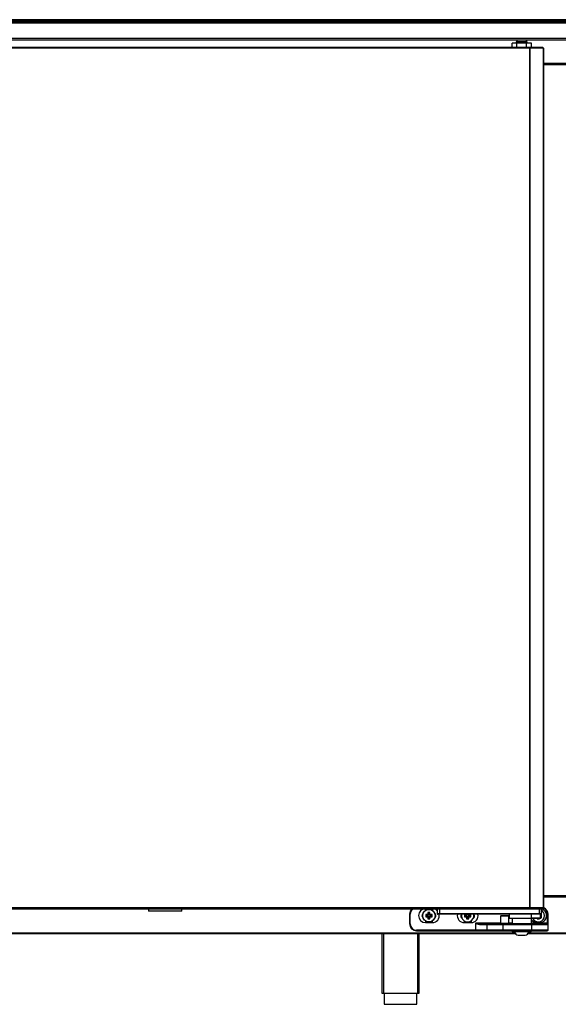
# Model space of a CAD drawing. Units: millimetres. Extents: x 0 to 2147, y 0 to 802.
# Drawn here: x 946 to 966, y 642 to 677 of the extents above; entities that cross this region are included whole.
import ezdxf

# ---------------------------------------------------------------- set-up
doc = ezdxf.new("R2010")
doc.units = ezdxf.units.MM
for name, color, linetype in [('10MP2P130-1', 7, 'Continuous'), ('603X16', 7, 'Continuous'), ('606X31-1', 7, 'Continuous'), ('__SERINF01_OFICT', 7, 'Continuous')]:
    doc.layers.add(name, color=color, linetype=linetype)

msp = doc.modelspace()

# ---------------------------------------------------------------- linework, layer by layer
at = {"layer": '10MP2P130-1', "color": 7, "linetype": 'Continuous'}
for p, q in [((909.567, 677.245), (993.797, 677.245)), ((993.797, 677.184), (909.567, 677.184)), ((909.567, 676.645), (993.797, 676.645)), ((909.567, 676.584), (993.797, 676.584))]:
    msp.add_line(p, q, dxfattribs=at)
at = {"layer": '603X16', "color": 7, "linetype": 'Continuous'}
for p, q in [((959.503, 644.314), (959.503, 642.163)), ((959.564, 644.314), (959.564, 642.163)), ((960.791, 644.314), (960.791, 642.163)), ((960.853, 642.163), (960.853, 644.314)), ((959.503, 642.163), (960.853, 642.163)), ((959.59, 642.163), (959.59, 641.763)), ((960.765, 641.763), (960.765, 642.163)), ((959.59, 641.763), (960.765, 641.763))]:
    msp.add_line(p, q, dxfattribs=at)
at = {"layer": '606X31-1', "color": 7, "linetype": 'Continuous'}
msp.add_line((995.102, 677.315), (908.252, 677.315), dxfattribs=at)
at = {"layer": '__SERINF01_OFICT', "color": 7, "linetype": 'Continuous'}
for p, q in [((993.122, 677.284), (910.232, 677.284)), ((964.843, 676.316), (943.418, 676.316)), ((964.842, 676.285), (943.418, 676.285)), ((964.376, 676.466), (964.207, 676.466)), ((964.207, 676.316), (964.207, 676.466)), ((964.754, 676.516), (964.354, 676.516)), ((964.354, 676.516), (964.354, 676.466)), ((964.727, 676.466), (964.376, 676.466)), ((964.376, 676.316), (964.376, 676.466)), ((964.906, 676.466), (964.727, 676.466)), ((964.727, 676.316), (964.727, 676.466)), ((964.754, 676.466), (964.754, 676.516)), ((964.842, 676.285), (964.842, 676.307)), ((965.324, 676.286), (964.842, 676.286)), ((964.864, 676.285), (964.842, 676.285)), ((964.842, 645.245), (964.842, 676.285)), ((964.843, 676.286), (964.843, 676.316)), ((965.319, 676.316), (964.843, 676.316)), ((965.345, 676.285), (964.864, 676.285)), ((964.864, 645.245), (964.864, 676.285)), ((964.906, 676.316), (964.906, 676.466)), ((965.319, 676.316), (965.319, 676.286)), ((965.324, 676.285), (965.324, 676.286)), ((965.354, 676.285), (965.345, 676.285)), ((965.345, 645.245), (965.345, 676.285)), ((965.354, 645.245), (965.354, 676.285)), ((965.354, 675.744), (966.247, 675.744)), ((966.247, 675.686), (965.354, 675.686)), ((965.354, 645.696), (966.258, 645.696)), ((965.354, 645.665), (966.258, 645.665)), ((966.258, 645.635), (965.354, 645.635)), ((964.842, 645.245), (943.418, 645.245)), ((943.418, 645.215), (964.843, 645.215)), ((951.074, 645.215), (951.074, 645.125)), ((952.284, 645.125), (951.074, 645.125)), ((952.284, 645.125), (952.284, 645.215)), ((960.503, 645.015), (960.503, 644.665)), ((960.503, 645.015), (960.528, 645.015)), ((960.528, 644.665), (960.528, 645.015)), ((961.078, 645.152), (961.078, 645.215)), ((961.112, 644.98), (961.09, 645.002)), ((961.165, 645.002), (961.09, 645.002)), ((961.09, 645.002), (961.09, 644.927)), ((961.112, 644.949), (961.09, 644.927)), ((961.09, 644.927), (961.165, 644.927)), ((961.187, 644.98), (961.112, 644.98)), ((961.112, 644.98), (961.112, 644.949)), ((961.112, 644.949), (961.187, 644.949)), ((961.187, 645.055), (961.165, 645.077)), ((961.24, 645.077), (961.165, 645.077)), ((961.165, 645.077), (961.165, 645.002)), ((961.187, 644.98), (961.165, 645.002)), ((961.187, 644.949), (961.165, 644.927)), ((961.165, 644.927), (961.165, 644.852)), ((961.218, 645.055), (961.187, 645.055)), ((961.187, 645.055), (961.187, 644.98)), ((961.187, 644.949), (961.187, 644.874)), ((961.218, 645.055), (961.24, 645.077)), ((961.218, 644.98), (961.218, 645.055)), ((961.218, 644.98), (961.24, 645.002)), ((961.293, 644.98), (961.218, 644.98)), ((961.218, 644.874), (961.218, 644.949)), ((961.218, 644.949), (961.24, 644.927)), ((961.218, 644.949), (961.293, 644.949)), ((961.24, 645.002), (961.24, 645.077)), ((961.315, 645.002), (961.24, 645.002)), ((961.24, 644.852), (961.24, 644.927)), ((961.24, 644.927), (961.315, 644.927)), ((961.293, 644.98), (961.315, 645.002)), ((961.293, 644.949), (961.293, 644.98)), ((961.293, 644.949), (961.315, 644.927)), ((961.315, 644.927), (961.315, 645.002)), ((961.328, 645.215), (961.328, 645.152)), ((961.504, 645.215), (961.504, 645.04)), ((961.504, 645.04), (961.579, 645.04)), ((961.579, 645.015), (961.529, 645.015)), ((961.579, 645.215), (961.579, 645.04)), ((961.579, 645.04), (965.179, 645.04)), ((961.579, 645.015), (961.579, 645.04)), ((965.179, 645.015), (961.579, 645.015)), ((962.512, 644.98), (962.49, 645.002)), ((962.565, 645.002), (962.49, 645.002)), ((962.49, 645.002), (962.49, 644.927)), ((962.512, 644.949), (962.49, 644.927)), ((962.49, 644.927), (962.565, 644.927)), ((962.587, 644.98), (962.512, 644.98)), ((962.512, 644.98), (962.512, 644.949)), ((962.512, 644.949), (962.587, 644.949)), ((962.565, 645.015), (962.565, 645.002)), ((962.587, 644.98), (962.565, 645.002)), ((962.587, 644.949), (962.565, 644.927)), ((962.565, 644.927), (962.565, 644.852)), ((962.587, 645.015), (962.587, 644.98)), ((962.587, 644.949), (962.587, 644.874)), ((962.618, 644.98), (962.618, 645.015)), ((962.618, 644.98), (962.64, 645.002)), ((962.693, 644.98), (962.618, 644.98)), ((962.618, 644.874), (962.618, 644.949)), ((962.618, 644.949), (962.64, 644.927)), ((962.618, 644.949), (962.693, 644.949)), ((962.64, 645.002), (962.64, 645.015)), ((962.715, 645.002), (962.64, 645.002)), ((962.64, 644.852), (962.64, 644.927)), ((962.64, 644.927), (962.715, 644.927)), ((962.693, 644.98), (962.715, 645.002)), ((962.693, 644.949), (962.693, 644.98)), ((962.693, 644.949), (962.715, 644.927)), ((962.715, 644.927), (962.715, 645.002)), ((964.088, 644.94), (963.788, 644.94)), ((963.788, 644.94), (963.788, 644.69)), ((963.813, 644.965), (964.063, 644.965)), ((964.088, 644.69), (964.088, 644.94)), ((964.104, 645.015), (964.104, 644.865)), ((964.864, 645.245), (964.842, 645.245)), ((964.842, 645.224), (964.842, 645.245)), ((964.843, 645.245), (965.319, 645.245)), ((964.843, 645.245), (964.843, 645.215)), ((964.843, 645.215), (965.179, 645.215)), ((965.345, 645.245), (964.864, 645.245)), ((964.904, 644.89), (964.904, 645.015)), ((965.029, 645.245), (965.029, 645.245)), ((965.104, 645.245), (965.104, 645.245)), ((965.162, 645.215), (965.179, 645.215)), ((965.179, 645.215), (965.254, 645.215)), ((965.179, 645.215), (965.179, 645.04)), ((965.179, 645.04), (965.254, 645.04)), ((965.179, 645.015), (965.179, 645.04)), ((965.229, 645.015), (965.179, 645.015)), ((965.229, 644.89), (965.229, 645.015)), ((965.254, 645.215), (965.319, 645.215)), ((965.254, 645.215), (965.254, 645.04)), ((965.254, 645.04), (965.254, 644.89)), ((965.254, 644.991), (965.265, 645.002)), ((965.265, 645.002), (965.254, 645.002)), ((965.254, 644.938), (965.265, 644.927)), ((965.254, 644.927), (965.265, 644.927)), ((965.265, 644.927), (965.265, 645.002)), ((965.319, 645.215), (965.319, 645.245)), ((965.319, 645.245), (965.319, 645.245)), ((965.354, 645.245), (965.345, 645.245)), ((965.478, 645.015), (965.478, 644.69)), ((965.503, 645.015), (965.478, 645.015)), ((965.503, 644.69), (965.503, 645.015)), ((960.503, 644.665), (960.528, 644.665)), ((961.078, 644.778), (961.078, 644.715)), ((961.078, 644.715), (961.328, 644.715)), ((961.187, 644.874), (961.165, 644.852)), ((961.165, 644.852), (961.24, 644.852)), ((961.187, 644.874), (961.218, 644.874)), ((961.218, 644.874), (961.24, 644.852)), ((961.328, 644.715), (961.328, 644.778)), ((962.478, 644.778), (962.478, 644.715)), ((962.478, 644.715), (962.728, 644.715)), ((962.587, 644.874), (962.565, 644.852)), ((962.565, 644.852), (962.64, 644.852)), ((962.587, 644.874), (962.618, 644.874)), ((962.618, 644.874), (962.64, 644.852)), ((962.728, 644.778), (962.728, 644.715)), ((962.888, 644.69), (962.888, 644.44)), ((963.788, 644.69), (962.888, 644.69)), ((963.076, 644.64), (963.288, 644.64)), ((963.313, 644.665), (963.088, 644.665)), ((963.288, 644.64), (963.288, 644.44)), ((963.288, 644.64), (963.888, 644.64)), ((963.888, 644.665), (963.313, 644.665)), ((963.788, 644.69), (963.763, 644.665)), ((963.788, 644.69), (964.088, 644.69)), ((964.903, 644.665), (963.888, 644.665)), ((963.888, 644.64), (963.888, 644.665)), ((963.888, 644.44), (963.888, 644.64)), ((963.888, 644.64), (964.903, 644.64)), ((964.204, 644.69), (964.088, 644.69)), ((964.113, 644.665), (964.088, 644.69)), ((964.968, 644.865), (964.104, 644.865)), ((964.204, 644.865), (964.204, 644.665)), ((965.478, 644.665), (964.903, 644.665)), ((964.903, 644.64), (964.903, 644.665)), ((964.903, 644.64), (964.903, 644.44)), ((964.903, 644.64), (965.503, 644.64)), ((964.904, 644.89), (965.229, 644.89)), ((964.904, 644.665), (964.904, 644.865)), ((965.478, 644.69), (964.904, 644.69)), ((965.229, 644.865), (964.968, 644.865)), ((965.103, 644.745), (965.103, 644.715)), ((965.103, 644.715), (965.203, 644.715)), ((965.128, 644.865), (965.115, 644.852)), ((965.115, 644.865), (965.115, 644.852)), ((965.115, 644.852), (965.19, 644.852)), ((965.178, 644.865), (965.19, 644.852)), ((965.19, 644.852), (965.19, 644.865)), ((965.203, 644.745), (965.203, 644.715)), ((965.254, 644.89), (965.229, 644.89)), ((965.229, 644.865), (965.229, 644.89)), ((965.478, 644.69), (965.478, 644.665)), ((965.503, 644.69), (965.478, 644.69)), ((965.503, 644.64), (965.503, 644.69)), ((965.503, 644.44), (965.503, 644.64)), ((910.232, 644.345), (964.312, 644.345)), ((910.232, 644.314), (964.329, 644.314)), ((959.503, 644.309), (924.278, 644.309)), ((962.888, 644.44), (960.753, 644.44)), ((960.753, 644.415), (960.753, 644.44)), ((960.753, 644.415), (962.888, 644.415)), ((964.333, 644.309), (960.853, 644.309)), ((963.288, 644.44), (962.888, 644.44)), ((962.888, 644.415), (962.888, 644.44)), ((962.888, 644.415), (963.313, 644.415)), ((963.888, 644.44), (963.288, 644.44)), ((963.313, 644.415), (963.888, 644.415)), ((964.903, 644.44), (963.888, 644.44)), ((963.888, 644.415), (963.888, 644.44)), ((963.888, 644.415), (964.903, 644.415)), ((964.214, 644.415), (964.214, 644.375)), ((964.894, 644.375), (964.214, 644.375)), ((964.428, 644.265), (964.68, 644.265)), ((976.393, 644.309), (964.776, 644.309)), ((964.78, 644.314), (993.122, 644.314)), ((964.797, 644.345), (993.122, 644.345)), ((964.894, 644.375), (964.894, 644.415)), ((965.503, 644.44), (964.903, 644.44)), ((964.903, 644.415), (964.903, 644.44)), ((964.903, 644.415), (965.478, 644.415))]:
    msp.add_line(p, q, dxfattribs=at)
msp.add_circle((961.203, 644.965), 0.225, dxfattribs=at)
for centre, radius, start, end in [((964.467, 676.516), 0.1, 136.5991, 180), ((964.642, 676.516), 0.1, 0, 43.4009), ((964.926, 676.307), 0.0841, 174.4223, 180.5167), ((964.843, 676.285), 0.000709, 93.2444, 127.9505), ((960.753, 645.015), 0.25, 126.8699, 180), ((960.753, 645.015), 0.225, 117.266, 180), ((961.078, 644.965), 0.25, 90, 270), ((961.078, 644.965), 0.125, 128.3161, 231.6839), ((961.328, 644.965), 0.25, 45.0243, 90), ((961.328, 644.965), 0.25, 270, 11.537), ((961.328, 644.965), 0.125, 308.3161, 51.6839), ((961.529, 645.04), 0.025, 180, 270), ((962.478, 644.965), 0.25, 168.463, 270), ((962.478, 644.965), 0.125, 156.4218, 231.6839), ((962.603, 644.965), 0.225, 167.1604, 0), ((962.728, 644.965), 0.25, 270, 11.537), ((962.728, 644.965), 0.125, 308.3161, 23.5782), ((962.603, 644.965), 0.225, 0, 12.8396), ((963.813, 644.94), 0.025, 90, 180), ((964.063, 644.94), 0.025, 0, 90), ((964.843, 645.245), 0.000707, 232.1139, 266.8008), ((964.926, 645.223), 0.0841, 179.4833, 185.5777), ((965.153, 644.965), 0.225, 206.3878, 0), ((965.203, 644.965), 0.25, 270, 78.0647), ((965.229, 645.04), 0.025, 270, 0), ((965.153, 644.965), 0.225, 0, 63.1274), ((965.253, 645.015), 0.225, 0, 72.5656), ((965.253, 645.015), 0.25, 0, 67.2202), ((960.753, 644.665), 0.25, 180, 270), ((960.753, 644.665), 0.225, 180, 270), ((963.136, 645.244), 0.607, 245.8974, 264.3513), ((963.141, 645.905), 1.241, 258.2184, 267.5316), ((963.313, 644.64), 0.025, 90, 180), ((965.103, 644.965), 0.25, 217.5151, 270), ((965.229, 644.89), 0.025, 270, 0), ((965.478, 644.64), 0.025, 0, 90), ((963.313, 644.44), 0.025, 180, 270), ((964.428, 644.39), 0.125, 186.8921, 270), ((964.68, 644.39), 0.125, 270, 353.1079), ((965.478, 644.44), 0.025, 270, 0)]:
    msp.add_arc(centre, radius, start, end, dxfattribs=at)
msp.add_ellipse((963.088, 644.64), major_axis=(0, -0.025), ratio=0.470588, start_param=3.141593, end_param=4.712389, dxfattribs=at)
msp.add_open_spline([(964.968, 644.865), (964.956, 644.865), (964.944, 644.866), (964.927, 644.871), (964.921, 644.873), (964.913, 644.877), (964.91, 644.879), (964.906, 644.883), (964.904, 644.886), (964.904, 644.89)], degree=3, knots=[0, 0, 0, 0, 0.5, 0.5, 0.75, 0.75, 0.875, 0.875, 1, 1, 1, 1], dxfattribs=at)

doc.saveas('drawing.dxf')
